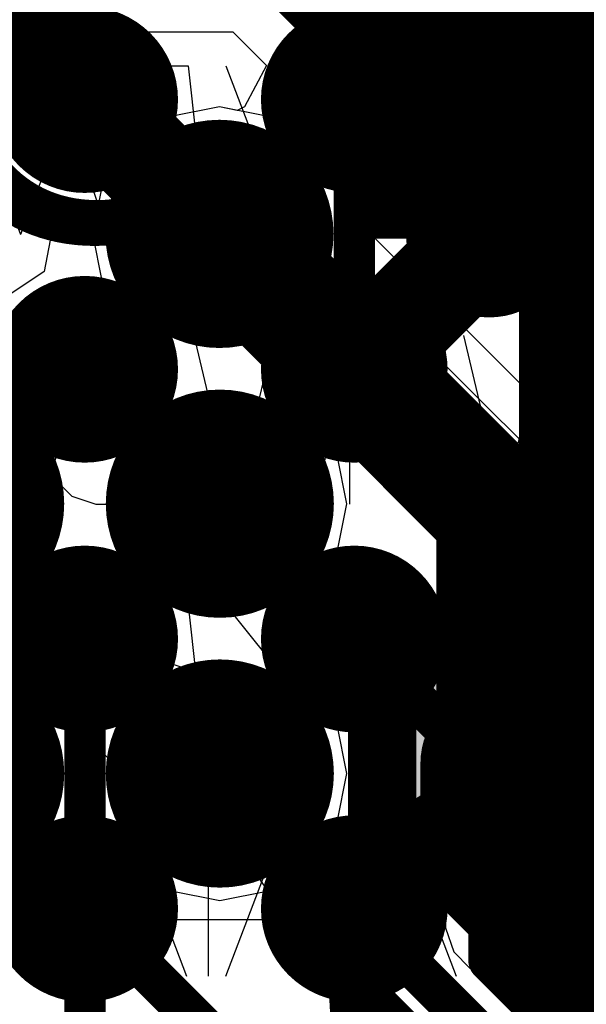
# Model space of a CAD drawing. Units: millimetres. Extents: x -1 to 151, y -3 to 70.
# Drawn here: x 92 to 93, y 20 to 22 of the extents above; entities that cross this region are included whole.
import ezdxf

# ---------------------------------------------------------------- set-up
doc = ezdxf.new("R2010")
doc.units = ezdxf.units.MM
for name, color, linetype in [('BottomLayer', 5, 'Continuous'), ('BottomPaste', 16, 'Continuous'), ('BottomSolder', 6, 'Continuous'), ('ConnectLayer', 7, 'Continuous'), ('InternalPlane1', 76, 'Continuous'), ('InternalPlane2', 16, 'Continuous'), ('Mechanical13', 56, 'Continuous'), ('Mechanical15', 56, 'Continuous'), ('Mechanical46', 56, 'Continuous'), ('MidLayer1', 16, 'Continuous'), ('MidLayer2', 76, 'Continuous'), ('MultiLayer', 9, 'Continuous'), ('TopLayer', 1, 'Continuous'), ('TopOverlay', 2, 'Continuous'), ('TopPaste', 8, 'Continuous'), ('TopSolder', 216, 'Continuous'), ('ViaHoleLayer', 16, 'Continuous')]:
    doc.layers.add(name, color=color, linetype=linetype)

# ---------------------------------------------------------------- blocks, each defined once
blk = doc.blocks.new('BGA418_14R00X14R00X1R24_B_38')
at = {"layer": 'BottomLayer', "const_width": 0.1499997}
for points in [[(-4.625002179999999, 5.850001, 1), (-4.47500502, 5.850001, 1)], [(-3.974990779999999, 5.850001, 1), (-3.82499362, 5.850001, 1)], [(-3.32500478, 5.850001, 1), (-3.17500762, 5.850001, 1)], [(-4.625002179999999, 5.199989599999999, 1), (-4.47500502, 5.199989599999999, 1)], [(-3.974990779999999, 5.199989599999999, 1), (-3.82499362, 5.199989599999999, 1)], [(-3.32500478, 5.199989599999999, 1), (-3.17500762, 5.199989599999999, 1)], [(-4.625002179999999, 4.550003599999999, 1), (-4.47500502, 4.550003599999999, 1)], [(-3.974990779999999, 4.550003599999999, 1), (-3.82499362, 4.550003599999999, 1)], [(-3.32500478, 4.550003599999999, 1), (-3.17500762, 4.550003599999999, 1)], [(-4.625002179999999, 3.8999922, 1), (-4.47500502, 3.8999922, 1)], [(-3.974990779999999, 3.8999922, 1), (-3.82499362, 3.8999922, 1)], [(-3.32500478, 3.8999922, 1), (-3.17500762, 3.8999922, 1)]]:
    blk.add_lwpolyline(points, format="xyb", close=True, dxfattribs=at)
at = {"layer": 'BottomPaste', "const_width": 0.1499997}
for points in [[(-4.625002179999999, 5.850001, 1), (-4.47500502, 5.850001, 1)], [(-3.974990779999999, 5.850001, 1), (-3.82499362, 5.850001, 1)], [(-3.32500478, 5.850001, 1), (-3.17500762, 5.850001, 1)], [(-4.625002179999999, 5.199989599999999, 1), (-4.47500502, 5.199989599999999, 1)], [(-3.974990779999999, 5.199989599999999, 1), (-3.82499362, 5.199989599999999, 1)], [(-3.32500478, 5.199989599999999, 1), (-3.17500762, 5.199989599999999, 1)], [(-4.625002179999999, 4.550003599999999, 1), (-4.47500502, 4.550003599999999, 1)], [(-3.974990779999999, 4.550003599999999, 1), (-3.82499362, 4.550003599999999, 1)], [(-3.32500478, 4.550003599999999, 1), (-3.17500762, 4.550003599999999, 1)], [(-4.625002179999999, 3.8999922, 1), (-4.47500502, 3.8999922, 1)], [(-3.974990779999999, 3.8999922, 1), (-3.82499362, 3.8999922, 1)], [(-3.32500478, 3.8999922, 1), (-3.17500762, 3.8999922, 1)]]:
    blk.add_lwpolyline(points, format="xyb", close=True, dxfattribs=at)
at = {"layer": 'BottomSolder', "const_width": 0.22500082}
for points in [[(-4.66250274, 5.850001, 1), (-4.43750446, 5.850001, 1)], [(-4.01249134, 5.850001, 1), (-3.78749306, 5.850001, 1)], [(-3.36250534, 5.850001, 1), (-3.13750706, 5.850001, 1)], [(-4.66250274, 5.199989599999999, 1), (-4.43750446, 5.199989599999999, 1)], [(-4.01249134, 5.199989599999999, 1), (-3.78749306, 5.199989599999999, 1)], [(-3.36250534, 5.199989599999999, 1), (-3.13750706, 5.199989599999999, 1)], [(-4.66250274, 4.550003599999999, 1), (-4.43750446, 4.550003599999999, 1)], [(-4.01249134, 4.550003599999999, 1), (-3.78749306, 4.550003599999999, 1)], [(-3.36250534, 4.550003599999999, 1), (-3.13750706, 4.550003599999999, 1)], [(-4.66250274, 3.8999922, 1), (-4.43750446, 3.8999922, 1)], [(-4.01249134, 3.8999922, 1), (-3.78749306, 3.8999922, 1)], [(-3.36250534, 3.8999922, 1), (-3.13750706, 3.8999922, 1)]]:
    blk.add_lwpolyline(points, format="xyb", close=True, dxfattribs=at)
at = {"layer": 'Mechanical46'}
for p, q in [((-4.39521854, 5.60601876), (-4.550003599999999, 6.0123324)), ((-4.24043094, 6.0123324), (-4.39521854, 5.60601876)), ((-4.294492299999999, 6.0123324), (-4.35253638, 5.99298522)), ((-4.23644822, 6.0123324), (-4.294492299999999, 6.0123324)), ((-4.1784016, 5.99298522), (-4.23644822, 6.0123324)), ((-3.99084038, 5.60601876), (-4.145625439999999, 6.0123324)), ((-3.83605278, 6.0123324), (-3.99084038, 5.60601876)), ((-3.74520714, 5.60601876), (-3.8999922, 6.0123324)), ((-3.59041954, 6.0123324), (-3.74520714, 5.60601876)), ((-3.547765319999999, 5.60601876), (-3.547765319999999, 6.0123324)), ((-3.34082898, 5.60601876), (-3.49561404, 6.0123324)), ((-3.18604138, 6.0123324), (-3.34082898, 5.60601876)), ((-3.09522114, 5.60601876), (-3.2500062, 6.0123324)), ((-2.94043354, 6.0123324), (-3.09522114, 5.60601876)), ((-4.35253638, 5.99298522), (-4.3718861, 5.973635499999999)), ((-4.13970724, 5.95428832), (-4.1784016, 5.99298522)), ((-4.3718861, 5.973635499999999), (-4.39123328, 5.9349386)), ((-4.12035752, 5.89624424), (-4.13970724, 5.95428832)), ((-4.12035752, 5.857547339999999), (-4.12035752, 5.89624424)), ((-4.49195952, 5.87689452), (-4.29847756, 5.87689452)), ((-4.08758136, 5.87689452), (-3.8940994, 5.87689452)), ((-3.84194812, 5.87689452), (-3.64846616, 5.87689452)), ((-3.547765319999999, 5.60601876), (-3.74124728, 5.87689452)), ((-3.74124728, 5.87689452), (-3.45102434, 5.87689452)), ((-3.43756996, 5.87689452), (-3.244088, 5.87689452)), ((-3.19196212, 5.87689452), (-2.99848016, 5.87689452)), ((-4.13970724, 5.799500719999999), (-4.12035752, 5.857547339999999)), ((-4.15905442, 5.78015354), (-4.13970724, 5.799500719999999)), ((-4.197751319999999, 5.760806359999999), (-4.15905442, 5.78015354)), ((-4.13970724, 5.60601876), (-4.2557954, 5.760806359999999)), ((-4.2557954, 5.760806359999999), (-4.197751319999999, 5.760806359999999)), ((-4.35253638, 5.60601876), (-4.13970724, 5.60601876)), ((-4.39521854, 5.31204932), (-4.39521854, 5.524881)), ((-3.9947088, 5.118567359999999), (-3.9947088, 5.524881)), ((-3.74520714, 5.31204932), (-3.74520714, 5.524881)), ((-3.49948246, 5.50553382), (-3.51883218, 5.4861841)), ((-3.44143838, 5.524881), (-3.49948246, 5.50553382)), ((-3.3833943, 5.524881), (-3.44143838, 5.524881)), ((-3.32534768, 5.50553382), (-3.3833943, 5.524881)), ((-3.28665332, 5.46683692), (-3.32534768, 5.50553382)), ((-3.09522114, 5.31204932), (-3.09522114, 5.524881)), ((-3.51883218, 5.4861841), (-3.53817936, 5.447487199999999)), ((-3.2673036, 5.40879284), (-3.28665332, 5.46683692)), ((-3.9947088, 5.118567359999999), (-4.188190759999999, 5.38944312)), ((-4.188190759999999, 5.38944312), (-3.89796782, 5.38944312)), ((-3.2673036, 5.37009594), (-3.2673036, 5.40879284)), ((-3.28665332, 5.31204932), (-3.2673036, 5.37009594)), ((-4.550003599999999, 5.118567359999999), (-4.39521854, 5.31204932)), ((-4.24043094, 5.118567359999999), (-4.39521854, 5.31204932)), ((-3.8999922, 5.118567359999999), (-3.74520714, 5.31204932)), ((-3.59041954, 5.118567359999999), (-3.74520714, 5.31204932)), ((-3.49948246, 5.118567359999999), (-3.51883218, 5.29270214)), ((-3.51883218, 5.29270214), (-3.49948246, 5.27335496)), ((-3.32534768, 5.27335496), (-3.28665332, 5.31204932)), ((-3.2500062, 5.118567359999999), (-3.09522114, 5.31204932)), ((-2.94043354, 5.118567359999999), (-3.09522114, 5.31204932)), ((-3.49948246, 5.27335496), (-3.44143838, 5.25400524)), ((-3.3833943, 5.25400524), (-3.32534768, 5.27335496)), ((-3.44143838, 5.25400524), (-3.3833943, 5.25400524)), ((-3.3060005, 5.118567359999999), (-3.49948246, 5.118567359999999)), ((-4.550003599999999, 4.46855596), (-4.453262619999999, 4.8748696)), ((-4.35652164, 4.46855596), (-4.453262619999999, 4.8748696)), ((-4.35652164, 4.46855596), (-4.25978066, 4.8748696)), ((-4.16303968, 4.46855596), (-4.25978066, 4.8748696)), ((-3.8999922, 4.46855596), (-3.803251219999999, 4.8748696)), ((-3.8882955, 4.46855596), (-3.8882955, 4.8748696)), ((-3.70651024, 4.46855596), (-3.803251219999999, 4.8748696)), ((-3.70651024, 4.46855596), (-3.60976926, 4.8748696)), ((-3.513028279999999, 4.46855596), (-3.60976926, 4.8748696)), ((-3.33502508, 4.8748696), (-3.39306916, 4.85552242)), ((-3.276981, 4.8748696), (-3.33502508, 4.8748696)), ((-3.21893438, 4.85552242), (-3.276981, 4.8748696)), ((-3.2500062, 4.46855596), (-3.15326522, 4.8748696)), ((-3.05652424, 4.46855596), (-3.15326522, 4.8748696)), ((-3.39306916, 4.85552242), (-3.41241888, 4.8361727)), ((-3.18024002, 4.816825519999999), (-3.21893438, 4.85552242)), ((-3.41241888, 4.8361727), (-3.43176606, 4.797475799999999)), ((-3.1608903, 4.75878144), (-3.18024002, 4.816825519999999)), ((-3.1608903, 4.720084539999999), (-3.1608903, 4.75878144)), ((-3.8882955, 4.46855596), (-4.08177746, 4.73943172)), ((-4.08177746, 4.73943172), (-3.79155452, 4.73943172)), ((-3.18024002, 4.66203792), (-3.1608903, 4.720084539999999)), ((-3.21893438, 4.623343559999999), (-3.18024002, 4.66203792)), ((-3.39306916, 4.46855596), (-3.41241888, 4.64269074)), ((-3.41241888, 4.64269074), (-3.39306916, 4.623343559999999)), ((-3.39306916, 4.623343559999999), (-3.33502508, 4.603993839999999)), ((-3.33502508, 4.603993839999999), (-3.276981, 4.603993839999999)), ((-3.276981, 4.603993839999999), (-3.21893438, 4.623343559999999)), ((-3.1995872, 4.46855596), (-3.39306916, 4.46855596)), ((-4.550003599999999, 3.81856996), (-4.39521854, 4.2248836)), ((-4.24043094, 3.81856996), (-4.39521854, 4.2248836)), ((-3.9947088, 3.81856996), (-3.9947088, 4.2248836)), ((-3.8999922, 3.81856996), (-3.74520714, 4.2248836)), ((-3.59041954, 3.81856996), (-3.74520714, 4.2248836)), ((-3.44143838, 4.2248836), (-3.49948246, 4.20553642)), ((-3.3833943, 4.2248836), (-3.44143838, 4.2248836)), ((-3.32534768, 4.20553642), (-3.3833943, 4.2248836)), ((-3.2500062, 3.81856996), (-3.09522114, 4.2248836)), ((-2.94043354, 3.81856996), (-3.09522114, 4.2248836)), ((-3.49948246, 4.20553642), (-3.51883218, 4.186186699999999)), ((-3.28665332, 4.16683952), (-3.32534768, 4.20553642)), ((-3.51883218, 4.186186699999999), (-3.53817936, 4.1474898)), ((-3.2673036, 4.10879544), (-3.28665332, 4.16683952)), ((-3.2673036, 4.07009854), (-3.2673036, 4.10879544)), ((-3.9947088, 3.81856996), (-4.188190759999999, 4.08944572)), ((-4.188190759999999, 4.08944572), (-3.89796782, 4.08944572)), ((-3.28665332, 4.01205192), (-3.2673036, 4.07009854)), ((-3.32534768, 3.97335756), (-3.28665332, 4.01205192)), ((-3.49948246, 3.81856996), (-3.51883218, 3.99270474)), ((-3.51883218, 3.99270474), (-3.49948246, 3.97335756)), ((-3.49948246, 3.97335756), (-3.44143838, 3.95400784)), ((-3.3833943, 3.95400784), (-3.32534768, 3.97335756)), ((-3.44143838, 3.95400784), (-3.3833943, 3.95400784)), ((-3.3060005, 3.81856996), (-3.49948246, 3.81856996))]:
    blk.add_line(p, q, dxfattribs=at)
blk = doc.blocks.new('CAPC0603E_238')
at = {"layer": 'Mechanical13', "const_width": 0.0999998}
for points in [[(-0.3149980999999999, -0.1649984), (-0.3149980999999999, 0.16500348)], [(-0.3149980999999999, 0.16500348), (0.31500064, 0.16500348)], [(0.31500064, -0.1649984), (0.31500064, 0.16500348)], [(-0.3149980999999999, -0.1649984), (0.31500064, -0.1649984)]]:
    blk.add_lwpolyline(points, dxfattribs=at)
at = {"layer": 'Mechanical13', "const_width": 0.0499999}
for points in [[(-0.33999678, 0.16500348, 1), (-0.28999942, 0.16500348, 1)], [(-0.33999678, 0.16500348, 1), (-0.28999942, 0.16500348, 1)], [(0.2900019599999999, 0.16500348, 1), (0.33999932, 0.16500348, 1)], [(0.2900019599999999, 0.16500348, 1), (0.33999932, 0.16500348, 1)], [(-0.33999678, -0.1649984, 1), (-0.28999942, -0.1649984, 1)], [(-0.33999678, -0.1649984, 1), (-0.28999942, -0.1649984, 1)], [(0.2900019599999999, -0.1649984, 1), (0.33999932, -0.1649984, 1)], [(0.2900019599999999, -0.1649984, 1), (0.33999932, -0.1649984, 1)]]:
    blk.add_lwpolyline(points, format="xyb", close=True, dxfattribs=at)
at = {"layer": 'Mechanical15', "const_width": 0.0999998}
for points in [[(-0.499999, -0.24999696), (-0.499999, 0.25000204)], [(-0.499999, 0.25000204), (0.499999, 0.25000204)], [(0.499999, -0.24999696), (0.499999, 0.25000204)], [(0, -0.1649984), (0, 0.16500348)], [(-0.1649984, 2.54e-06), (0.16500094, 2.54e-06)], [(-0.499999, -0.24999696), (0.499999, -0.24999696)]]:
    blk.add_lwpolyline(points, dxfattribs=at)
at = {"layer": 'Mechanical15', "const_width": 0.0499999}
for points in [[(-0.5249976799999999, 0.25000204, 1), (-0.47500032, 0.25000204, 1)], [(-0.5249976799999999, 0.25000204, 1), (-0.47500032, 0.25000204, 1)], [(0.47500032, 0.25000204, 1), (0.5249976799999999, 0.25000204, 1)], [(0.47500032, 0.25000204, 1), (0.5249976799999999, 0.25000204, 1)], [(-0.02499868, 0.16500348, 1), (0.02499868, 0.16500348, 1)], [(-0.18999708, 2.54e-06, 1), (-0.13999972, 2.54e-06, 1)], [(0.14000226, 2.54e-06, 1), (0.18999962, 2.54e-06, 1)], [(-0.02499868, -0.1649984, 1), (0.02499868, -0.1649984, 1)], [(-0.5249976799999999, -0.24999696, 1), (-0.47500032, -0.24999696, 1)], [(-0.5249976799999999, -0.24999696, 1), (-0.47500032, -0.24999696, 1)], [(0.47500032, -0.24999696, 1), (0.5249976799999999, -0.24999696, 1)], [(0.47500032, -0.24999696, 1), (0.5249976799999999, -0.24999696, 1)]]:
    blk.add_lwpolyline(points, format="xyb", close=True, dxfattribs=at)
at = {"layer": 'TopLayer'}
for points in [[(-0.0999998, -0.1499997), (-0.0999998, 0.1499997), (-0.3999992, -0.1499997), (-0.3999992, 0.1499997)], [(0.3999992, -0.1499997), (0.3999992, 0.1499997), (0.0999998, -0.1499997), (0.0999998, 0.1499997)]]:
    blk.add_solid(points, dxfattribs=at)
at = {"layer": 'TopPaste'}
for points in [[(-0.0999998, -0.1499997), (-0.0999998, 0.1499997), (-0.3999992, -0.1499997), (-0.3999992, 0.1499997)], [(0.3999992, -0.1499997), (0.3999992, 0.1499997), (0.0999998, -0.1499997), (0.0999998, 0.1499997)]]:
    blk.add_solid(points, dxfattribs=at)
at = {"layer": 'TopSolder'}
for points in [[(-0.0499999, -0.1999996), (-0.0499999, 0.1999996), (-0.4499991, -0.1999996), (-0.4499991, 0.1999996)], [(0.4499991, -0.1999996), (0.4499991, 0.1999996), (0.0499999, -0.1999996), (0.0499999, 0.1999996)]]:
    blk.add_solid(points, dxfattribs=at)

msp = doc.modelspace()

# ---------------------------------------------------------------- linework, layer by layer
at = {"layer": 'BottomLayer'}
for points, const_width in [([(91.66556724, 22.26035172, 1), (91.86556684, 22.26035172, 1)], 0.1999996), ([(92.0270575, 21.9353511, 1), (92.15205598, 21.9353511, 1)], 0.12499848), ([(92.0291149, 21.9353511, 1), (92.15411337999998, 21.9353511, 1)], 0.12499848), ([(92.0291149, 21.9353511, 1), (92.15411337999998, 21.9353511, 1)], 0.12499848), ([(92.6770435, 21.9353511, 1), (92.80204197999998, 21.9353511, 1)], 0.12499848), ([(92.67750578, 21.9350209, 1), (92.80250426, 21.9350209, 1)], 0.12499848), ([(92.67750578, 21.9350082, 1), (92.80250426, 21.9350082, 1)], 0.12499848), ([(92.67750578, 21.9350082, 1), (92.80250426, 21.9350082, 1)], 0.12499848), ([(92.6791009, 21.9353511, 1), (92.80409938, 21.9353511, 1)], 0.12499848), ([(92.6791009, 21.9353511, 1), (92.80409938, 21.9353511, 1)], 0.12499848), ([(92.31499951999999, 21.6113233, 1), (92.51499912, 21.6113233, 1)], 0.1999996), ([(92.96499822, 21.61001012, 1), (93.16499782, 21.61001012, 1)], 0.1999996), ([(92.35250008, 21.61196592, 1), (92.47749856, 21.61196592, 1)], 0.12499848), ([(92.35250008, 21.61196592, 1), (92.47749856, 21.61196592, 1)], 0.12499848), ([(92.35250008, 21.6113233, 1), (92.47749856, 21.6113233, 1)], 0.12499848), ([(93.00249878, 21.6100152, 1), (93.12749726, 21.6100152, 1)], 0.12499848), ([(93.00249878, 21.6100152, 1), (93.12749726, 21.6100152, 1)], 0.12499848), ([(93.00249878, 21.61001012, 1), (93.12749726, 21.61001012, 1)], 0.12499848), ([(93.00249878, 21.61001012, 1), (93.12749726, 21.61001012, 1)], 0.12499848), ([(92.6770435, 21.2853397, 1), (92.80204197999998, 21.2853397, 1)], 0.12499848), ([(92.67750578, 21.28501712, 1), (92.80250426, 21.28501712, 1)], 0.12499848), ([(92.67782835999999, 21.2853397, 1), (92.80282684, 21.2853397, 1)], 0.12499848), ([(92.67782835999999, 21.2853397, 1), (92.80282684, 21.2853397, 1)], 0.12499848), ([(92.67782835999999, 21.2853397, 1), (92.80282684, 21.2853397, 1)], 0.12499848), ([(92.67782835999999, 21.2853397, 1), (92.80282684, 21.2853397, 1)], 0.12499848), ([(92.6791009, 21.2853397, 1), (92.80409938, 21.2853397, 1)], 0.12499848), ([(92.6791009, 21.2853397, 1), (92.80409938, 21.2853397, 1)], 0.12499848), ([(92.6791009, 21.2853397, 1), (92.80409938, 21.2853397, 1)], 0.12499848), ([(92.6923851, 21.2853397, 1), (92.81738358, 21.2853397, 1)], 0.12499848), ([(92.06455806, 21.2853397, 1), (92.11455541999999, 21.2853397, 1)], 0.0499999), ([(92.06661546, 21.2853397, 1), (92.11661282, 21.2853397, 1)], 0.0499999), ([(92.06661546, 21.2853397, 1), (92.11661282, 21.2853397, 1)], 0.0499999), ([(91.66563074, 20.9610833, 1), (91.86563034, 20.9610833, 1)], 0.1999996), ([(92.31587074, 20.9610833, 1), (92.51587033999999, 20.9610833, 1)], 0.1999996), ([(93.0107487, 20.9536919, 1), (93.13574718, 20.9536919, 1)], 0.12499848), ([(93.0107487, 20.9536919, 1), (93.13574718, 20.9536919, 1)], 0.12499848), ([(93.0107487, 20.9516599, 1), (93.13574718, 20.9516599, 1)], 0.12499848), ([(93.0107487, 20.9516599, 1), (93.13574718, 20.9516599, 1)], 0.12499848), ([(92.39087185999999, 20.9610833, 1), (92.44086922, 20.9610833, 1)], 0.0499999), ([(92.06455806, 20.6353537, 1), (92.11455541999999, 20.6353537, 1)], 0.0499999), ([(92.06636146, 20.6353537, 1), (92.11635882, 20.6353537, 1)], 0.0499999), ([(92.06636146, 20.6353537, 1), (92.11635882, 20.6353537, 1)], 0.0499999), ([(92.71454406, 20.6353537, 1), (92.76454142, 20.6353537, 1)], 0.0499999), ([(92.71660145999999, 20.6353537, 1), (92.76659882, 20.6353537, 1)], 0.0499999), ([(92.71660145999999, 20.6353537, 1), (92.76659882, 20.6353537, 1)], 0.0499999), ([(91.66563074, 20.3108433, 1), (91.86563034, 20.3108433, 1)], 0.1999996), ([(92.31587074, 20.3108433, 1), (92.51587033999999, 20.3108433, 1)], 0.1999996), ([(92.39087185999999, 20.3108433, 1), (92.44086922, 20.3108433, 1)], 0.0499999), ([(93.0400222, 20.31193296, 1), (93.09001956, 20.31193296, 1)], 0.0499999), ([(93.0400222, 20.31193296, 1), (93.09001956, 20.31193296, 1)], 0.0499999), ([(92.06502033999999, 19.9850121, 1), (92.1150177, 19.9850121, 1)], 0.0499999), ([(92.71454406, 19.98454982, 1), (92.76454142, 19.98454982, 1)], 0.0499999), ([(92.71454406, 19.98454982, 1), (92.76454142, 19.98454982, 1)], 0.0499999), ([(92.71500634, 19.9850121, 1), (92.7650037, 19.9850121, 1)], 0.0499999), ([(93.0400222, 19.86000092, 1), (93.09001956, 19.86000092, 1)], 0.0499999), ([(93.0400222, 19.86000092, 1), (93.09001956, 19.86000092, 1)], 0.0499999), ([(92.71454406, 19.81034138, 1), (92.76454142, 19.81034138, 1)], 0.0499999), ([(92.71454406, 19.81034138, 1), (92.76454142, 19.81034138, 1)], 0.0499999)]:
    msp.add_lwpolyline(points, format="xyb", close=True, dxfattribs=dict(at, const_width=const_width))
for points, const_width in [([(92.74160013999999, 21.9353511), (93.06661854, 22.2603695)], 0.2499995), ([(92.08955673999999, 21.9353511), (92.09161414, 21.9353511)], 0.2499995), ([(92.09161414, 21.9353511), (92.41499931999999, 21.61196592)], 0.2499995), ([(92.73954274, 21.9353511), (92.74160013999999, 21.9353511)], 0.2499995), ([(92.74000502, 21.9350082), (92.74000502, 21.9350209)], 0.2499995), ([(92.74000502, 21.9350082), (93.06499801999999, 21.6100152)], 0.2499995), ([(92.41499931999999, 21.6113233), (92.41499931999999, 21.61196592)], 0.2499995), ([(92.74032759999999, 21.2853397), (93.06499801999999, 21.61001012)], 0.2499995), ([(93.06499801999999, 21.61001012), (93.06499801999999, 21.6100152)], 0.2499995), ([(92.73954274, 21.2853397), (92.74032759999999, 21.2853397)], 0.2499995), ([(92.74000502, 21.28501712), (92.74032759999999, 21.2853397)], 0.2499995), ([(92.74032759999999, 21.2853397), (92.74160013999999, 21.2853397)], 0.2499995), ([(92.74160013999999, 21.2853397), (93.07324793999999, 20.9536919)], 0.2499995), ([(92.74160013999999, 21.2853397), (92.75488433999999, 21.2853397)], 0.2499995), ([(92.08955673999999, 21.2853397), (92.09161414, 21.2853397)], 0.0999998), ([(92.09161414, 21.2853397), (92.41587053999999, 20.9610833)], 0.0999998), ([(93.07324793999999, 20.9516599), (93.07324793999999, 20.9536919)], 0.2499995), ([(93.07324793999999, 20.9516599), (93.71569013999999, 20.3092177)], 0.2499995), ([(92.08955673999999, 20.6353537), (92.09136013999999, 20.6353537)], 0.0999998), ([(92.09136013999999, 20.6353537), (92.41587053999999, 20.3108433)], 0.0999998), ([(92.73954274, 20.6353537), (92.74160013999999, 20.6353537)], 0.0999998), ([(92.74160013999999, 20.6353537), (93.06502088, 20.31193296)], 0.0999998), ([(93.06502088, 19.86000092), (93.06502088, 20.31193296)], 0.0999998), ([(92.09001902, 19.9850121), (92.41502218, 19.66000894)], 0.0999998), ([(92.73954274, 19.98454982), (92.74000502, 19.9850121)], 0.0999998), ([(92.73954274, 19.81034138), (92.73954274, 19.98454982)], 0.0999998), ([(93.06502088, 19.86000092), (93.26502047999999, 19.66000132)], 0.0999998), ([(92.73954274, 19.81034138), (93.06454335999999, 19.48534076)], 0.0999998)]:
    msp.add_lwpolyline(points, dxfattribs=dict(at, const_width=const_width))
at = {"layer": 'ConnectLayer'}
for p, q in [((91.98185566, 22.0440631), (92.04815982, 22.14329836)), ((91.98185566, 22.0440631), (92.04815982, 22.14329836)), ((92.90235927999998, 22.03505118), (92.8548054, 22.14985664)), ((91.98185566, 22.0440631), (92.0178881, 22.09799238)), ((92.0178881, 22.09799238), (92.44744782, 22.09799238)), ((92.44744782, 22.09799238), (92.52845604, 22.01698416)), ((91.8826204, 21.97775894), (91.98185566, 22.0440631)), ((91.8826204, 21.97775894), (91.98185566, 22.0440631)), ((91.8826204, 21.97775894), (91.98185566, 22.0440631)), ((92.90235927999998, 21.74463012), (92.90235927999998, 22.03505118)), ((92.52845604, 22.01698416), (92.47521255999999, 21.91737044)), ((92.41499931999999, 21.91720026), (92.29794595999999, 21.89391608)), ((92.41499931999999, 21.91720026), (92.29794595999999, 21.89391608)), ((92.41499931999999, 21.91720026), (92.29794595999999, 21.89391608)), ((92.53205267999999, 21.89391608), (92.41499931999999, 21.91720026)), ((92.45763829999999, 21.9087192), (92.41499931999999, 21.91720026)), ((92.53205267999999, 21.89391608), (92.41499931999999, 21.91720026)), ((92.47521255999999, 21.91737044), (92.45763829999999, 21.9087192)), ((92.29794595999999, 21.89391608), (92.19871069999999, 21.82761192)), ((92.29794595999999, 21.89391608), (92.19871069999999, 21.82761192)), ((92.29794595999999, 21.89391608), (92.19871069999999, 21.82761192)), ((92.63128793999999, 21.82761192), (92.53205267999999, 21.89391608)), ((92.63128793999999, 21.82761192), (92.53205267999999, 21.89391608)), ((92.19871069999999, 21.82761192), (92.13240653999999, 21.72837666)), ((92.19871069999999, 21.82761192), (92.13240653999999, 21.72837666)), ((92.19871069999999, 21.82761192), (92.13240653999999, 21.72837666)), ((92.6975921, 21.72837666), (92.63128793999999, 21.82761192)), ((92.6975921, 21.72837666), (92.63128793999999, 21.82761192)), ((91.90978062, 21.7547825), (91.99247285999999, 21.69952734)), ((92.90235674, 21.74462504), (92.90235927999998, 21.74463012)), ((92.90235674, 21.35216202), (92.90235674, 21.74462504)), ((92.13240653999999, 21.72837666), (92.10912236, 21.6113233)), ((92.13240653999999, 21.72837666), (92.10912236, 21.6113233)), ((92.13240653999999, 21.72837666), (92.10912236, 21.6113233)), ((92.70629921999999, 21.68460738), (92.6975921, 21.72837666)), ((92.72087628, 21.6113233), (92.6975921, 21.72837666)), ((91.99247285999999, 21.69952734), (92.01380377999999, 21.63402836)), ((93.27199531999999, 21.11891128), (92.70629921999999, 21.68460738)), ((92.01380377999999, 21.63402836), (91.99247285999999, 21.52050306)), ((92.10912236, 21.6113233), (92.13240653999999, 21.49426994)), ((92.10912236, 21.6113233), (92.13240653999999, 21.49426994)), ((92.10912236, 21.6113233), (92.13240653999999, 21.49426994)), ((92.6975921, 21.49426994), (92.72087628, 21.6113233)), ((91.99247285999999, 21.52050306), (91.90978062, 21.4652479)), ((92.13240653999999, 21.49426994), (92.19871069999999, 21.39503468)), ((92.13240653999999, 21.49426994), (92.19871069999999, 21.39503468)), ((92.13240653999999, 21.49426994), (92.19871069999999, 21.39503468)), ((92.63128793999999, 21.39503468), (92.6975921, 21.49426994)), ((92.19871069999999, 21.39503468), (92.2622488, 21.35258112)), ((92.19871069999999, 21.39503468), (92.2622488, 21.35258112)), ((92.19871069999999, 21.39503468), (92.2622488, 21.35258112)), ((92.56862106, 21.35316278), (92.63128793999999, 21.39503468)), ((92.2622488, 21.35258112), (92.26590132, 21.3417023)), ((92.2622488, 21.35258112), (92.26590132, 21.3417023)), ((92.2622488, 21.35258112), (92.26590132, 21.3417023)), ((92.26590132, 21.3417023), (92.26630772, 21.23168728)), ((92.26590132, 21.3417023), (92.26630772, 21.23168728)), ((92.26590132, 21.3417023), (92.26630772, 21.23168728)), ((92.56456213999999, 21.34071932), (92.56862106, 21.35316278)), ((92.56496854, 21.2307043), (92.56456213999999, 21.34071932)), ((93.29562748, 20.95889128), (92.90235674, 21.35216202)), ((91.98191915999999, 21.17737192), (91.88268389999999, 21.24367608)), ((91.98191915999999, 21.17737192), (91.88268389999999, 21.24367608)), ((91.98191915999999, 21.17737192), (91.88268389999999, 21.24367608)), ((92.2622488, 21.21924382), (92.19958191999999, 21.17737192)), ((92.2622488, 21.21924382), (92.19958191999999, 21.17737192)), ((92.2622488, 21.21924382), (92.19958191999999, 21.17737192)), ((92.26630772, 21.23168728), (92.2622488, 21.21924382)), ((92.26630772, 21.23168728), (92.2622488, 21.21924382)), ((92.26630772, 21.23168728), (92.2622488, 21.21924382)), ((92.56862106, 21.21982548), (92.56496854, 21.2307043)), ((92.63215915999999, 21.17737192), (92.56862106, 21.21982548)), ((92.02408061999999, 21.11426816), (91.98191915999999, 21.17737192)), ((92.02408061999999, 21.11426816), (91.98191915999999, 21.17737192)), ((92.02408061999999, 21.11426816), (91.98191915999999, 21.17737192)), ((92.19958191999999, 21.17737192), (92.15742046, 21.11426816)), ((92.19958191999999, 21.17737192), (92.15742046, 21.11426816)), ((92.19958191999999, 21.17737192), (92.15742046, 21.11426816)), ((92.69846331999999, 21.07813666), (92.63215915999999, 21.17737192)), ((93.30755785999999, 21.06569066), (93.27199531999999, 21.11891128)), ((92.03573922, 21.11041244), (92.02408061999999, 21.11426816)), ((92.03573922, 21.11041244), (92.02408061999999, 21.11426816)), ((92.03573922, 21.11041244), (92.02408061999999, 21.11426816)), ((92.14576186, 21.11041244), (92.03573922, 21.11041244)), ((92.14576186, 21.11041244), (92.03573922, 21.11041244)), ((92.14576186, 21.11041244), (92.03573922, 21.11041244)), ((92.15742046, 21.11426816), (92.14576186, 21.11041244)), ((92.15742046, 21.11426816), (92.14576186, 21.11041244)), ((92.15742046, 21.11426816), (92.14576186, 21.11041244)), ((92.72174749999999, 20.9610833), (92.69846331999999, 21.07813666)), ((93.41806817999999, 21.00615814), (93.29822336, 20.9589243)), ((92.69846331999999, 20.84402994), (92.72174749999999, 20.9610833)), ((93.29822336, 20.9589243), (93.29562748, 20.95889128)), ((92.63215915999999, 20.74479468), (92.69846331999999, 20.84402994)), ((92.5690554, 20.70263322), (92.63215915999999, 20.74479468)), ((92.56519967999999, 20.69097462), (92.5690554, 20.70263322)), ((92.56519967999999, 20.58095198), (92.56519967999999, 20.69097462)), ((92.5690554, 20.56929338), (92.56519967999999, 20.58095198)), ((92.63215915999999, 20.52713192), (92.5690554, 20.56929338)), ((92.69846331999999, 20.42789666), (92.63215915999999, 20.52713192)), ((92.72174749999999, 20.3108433), (92.69846331999999, 20.42789666)), ((92.69846331999999, 20.19378994), (92.72174749999999, 20.3108433)), ((92.63215915999999, 20.09455468), (92.69846331999999, 20.19378994)), ((91.98191915999999, 20.09455468), (92.02408061999999, 20.15765844)), ((92.02408061999999, 20.15765844), (92.03573922, 20.16151416)), ((92.03573922, 20.16151416), (92.14576186, 20.16151416)), ((92.14576186, 20.16151416), (92.15742046, 20.15765844)), ((92.15742046, 20.15765844), (92.19958191999999, 20.09455468)), ((91.88268389999999, 20.02825052), (91.98191915999999, 20.09455468)), ((92.19958191999999, 20.09455468), (92.29881717999999, 20.02825052)), ((92.53292389999999, 20.02825052), (92.63215915999999, 20.09455468)), ((92.29881717999999, 20.02825052), (92.41587053999999, 20.00496634)), ((92.41587053999999, 20.00496634), (92.53292389999999, 20.02825052)), ((91.82924229999999, 20.01762062), (93.26264049999999, 18.58422242))]:
    msp.add_line(p, q, dxfattribs=at)
at = {"layer": 'InternalPlane1', "const_width": 0.27500072}
for points in [[(91.62806667999999, 22.26035172, 1), (91.9030674, 22.26035172, 1)], [(92.27749895999999, 21.6113233, 1), (92.55249968, 21.6113233, 1)], [(91.62813017999999, 20.9610833, 1), (91.9031309, 20.9610833, 1)], [(92.27837018, 20.9610833, 1), (92.55337089999999, 20.9610833, 1)], [(91.62813017999999, 20.3108433, 1), (91.9031309, 20.3108433, 1)], [(92.27837018, 20.3108433, 1), (92.55337089999999, 20.3108433, 1)]]:
    msp.add_lwpolyline(points, format="xyb", close=True, dxfattribs=at)
at = {"layer": 'InternalPlane2'}
for p, q in [((93.1380662, 23.29065954), (93.1380662, 20.1352785)), ((93.1380662, 20.1352785), (93.14582844, 20.09626156)), ((93.14582844, 20.09626156), (93.16792897999999, 20.06318314)), ((93.16792897999999, 20.06318314), (94.8081924, 18.42291972))]:
    msp.add_line(p, q, dxfattribs=at)
at = {"layer": 'InternalPlane2', "const_width": 0.1999996}
for points in [[(93.24002434, 20.1352785), (93.24002434, 23.33289212)], [(93.24002434, 20.1352785), (94.91015054, 18.4651523)]]:
    msp.add_lwpolyline(points, dxfattribs=at)
at = {"layer": 'InternalPlane2'}
for points, const_width in [([(91.62806667999999, 22.26035172, 1), (91.9030674, 22.26035172, 1)], 0.27500072), ([(92.27749895999999, 21.6113233, 1), (92.55249968, 21.6113233, 1)], 0.27500072), ([(91.62813017999999, 20.9610833, 1), (91.9031309, 20.9610833, 1)], 0.27500072), ([(92.27837018, 20.9610833, 1), (92.55337089999999, 20.9610833, 1)], 0.27500072), ([(91.62813017999999, 20.3108433, 1), (91.9031309, 20.3108433, 1)], 0.27500072), ([(92.27837018, 20.3108433, 1), (92.55337089999999, 20.3108433, 1)], 0.27500072), ([(93.19002443999999, 20.1352785, 1), (93.29002424, 20.1352785, 1)], 0.0999998), ([(93.19002443999999, 20.1352785, 1), (93.29002424, 20.1352785, 1)], 0.0999998)]:
    msp.add_lwpolyline(points, format="xyb", close=True, dxfattribs=dict(at, const_width=const_width))
at = {"layer": 'MidLayer1', "const_width": 0.1999996}
for points in [[(91.66556724, 22.26035172, 1), (91.86556684, 22.26035172, 1)], [(92.31499951999999, 21.6113233, 1), (92.51499912, 21.6113233, 1)], [(92.96499822, 21.61001012, 1), (93.16499782, 21.61001012, 1)], [(91.66563074, 20.9610833, 1), (91.86563034, 20.9610833, 1)], [(92.31587074, 20.9610833, 1), (92.51587033999999, 20.9610833, 1)], [(91.66563074, 20.3108433, 1), (91.86563034, 20.3108433, 1)], [(92.31587074, 20.3108433, 1), (92.51587033999999, 20.3108433, 1)]]:
    msp.add_lwpolyline(points, format="xyb", close=True, dxfattribs=at)
at = {"layer": 'MidLayer2'}
for points, const_width in [([(91.66556724, 22.26035172, 1), (91.86556684, 22.26035172, 1)], 0.1999996), ([(92.71500126, 22.03505118, 1), (92.76499862, 22.03505118, 1)], 0.0499999), ([(92.71500126, 22.03505118, 1), (92.76499862, 22.03505118, 1)], 0.0499999), ([(92.31499951999999, 21.6113233, 1), (92.51499912, 21.6113233, 1)], 0.1999996), ([(92.96499822, 21.61001012, 1), (93.16499782, 21.61001012, 1)], 0.1999996), ([(92.71499871999998, 21.74462758, 1), (92.76499607999999, 21.74462758, 1)], 0.0499999), ([(92.71499871999998, 21.74462758, 1), (92.76499607999999, 21.74462758, 1)], 0.0499999), ([(92.71500126, 21.74463012, 1), (92.76499862, 21.74463012, 1)], 0.0499999), ([(92.71500126, 21.74463012, 1), (92.76499862, 21.74463012, 1)], 0.0499999), ([(92.71499871999998, 21.28491044, 1), (92.76499607999999, 21.28491044, 1)], 0.0499999), ([(92.71499871999998, 21.28491044, 1), (92.76499607999999, 21.28491044, 1)], 0.0499999), ([(91.66563074, 20.9610833, 1), (91.86563034, 20.9610833, 1)], 0.1999996), ([(92.31587074, 20.9610833, 1), (92.51587033999999, 20.9610833, 1)], 0.1999996), ([(92.39087185999999, 20.9610833, 1), (92.44086922, 20.9610833, 1)], 0.0499999), ([(92.06563247999999, 20.63608268, 1), (92.11562984, 20.63608268, 1)], 0.0499999), ([(92.06563247999999, 20.63608268, 1), (92.11562984, 20.63608268, 1)], 0.0499999), ([(92.75000245999999, 20.6019527, 1), (92.79999982, 20.6019527, 1)], 0.0499999), ([(92.75000245999999, 20.6019527, 1), (92.79999982, 20.6019527, 1)], 0.0499999), ([(91.66563074, 20.3108433, 1), (91.86563034, 20.3108433, 1)], 0.1999996), ([(92.31587074, 20.3108433, 1), (92.51587033999999, 20.3108433, 1)], 0.1999996)]:
    msp.add_lwpolyline(points, format="xyb", close=True, dxfattribs=dict(at, const_width=const_width))
at = {"layer": 'MidLayer2', "const_width": 0.0999998}
for points in [[(92.5146994, 22.26035172), (92.73999993999999, 22.03505118)], [(92.73999993999999, 21.74463012), (92.73999993999999, 22.03505118)], [(92.7399974, 21.74462758), (92.73999993999999, 21.74463012)], [(92.7399974, 21.28491044), (92.7399974, 21.74462758)], [(92.7399974, 21.28491044), (93.38085717999999, 20.64405066)], [(91.76563053999999, 20.9610833), (92.09063116, 20.63608268)], [(92.41587053999999, 20.9610833), (92.77500114, 20.6019527)], [(92.09063116, 13.13501818), (92.09063116, 20.63608268)], [(92.77500114, 13.53654646), (92.77500114, 20.6019527)]]:
    msp.add_lwpolyline(points, dxfattribs=at)
at = {"layer": 'MultiLayer', "const_width": 0.1999996}
for points in [[(91.66556724, 22.26035172, 1), (91.86556684, 22.26035172, 1)], [(92.31499951999999, 21.6113233, 1), (92.51499912, 21.6113233, 1)], [(92.96499822, 21.61001012, 1), (93.16499782, 21.61001012, 1)], [(91.66563074, 20.9610833, 1), (91.86563034, 20.9610833, 1)], [(92.31587074, 20.9610833, 1), (92.51587033999999, 20.9610833, 1)], [(91.66563074, 20.3108433, 1), (91.86563034, 20.3108433, 1)], [(92.31587074, 20.3108433, 1), (92.51587033999999, 20.3108433, 1)]]:
    msp.add_lwpolyline(points, format="xyb", close=True, dxfattribs=at)
at = {"layer": 'TopLayer'}
for points, const_width in [([(93.06477957999999, 21.61022856), (93.06477957999999, 22.91018786)], 0.2499995), ([(92.41499931999999, 21.6113233), (92.41564193999999, 21.6113233)], 0.3048), ([(92.41564193999999, 21.6113233), (93.09002464, 20.9369406)], 0.3048), ([(93.06477957999999, 21.61022856), (93.06499801999999, 21.61001012)], 0.2499995), ([(93.09002464, 20.33502664), (93.09002464, 20.9369406)], 0.3048), ([(93.09002464, 20.11822748), (93.09002464, 20.33502664)], 0.3809999999999999), ([(91.76563053999999, 20.3108433), (93.42499983999998, 18.651474)], 0.0999998), ([(92.41587053999999, 20.3108433), (93.62499944, 19.1017144)], 0.0999998), ([(93.09002464, 20.11822748), (93.98431038, 19.22394174)], 0.3809999999999999)]:
    msp.add_lwpolyline(points, dxfattribs=dict(at, const_width=const_width))
for points, const_width in [([(91.66556724, 22.26035172, 1), (91.86556684, 22.26035172, 1)], 0.1999996), ([(92.31499951999999, 21.6113233, 1), (92.51499912, 21.6113233, 1)], 0.1999996), ([(92.96499822, 21.61001012, 1), (93.16499782, 21.61001012, 1)], 0.1999996), ([(92.33879931999999, 21.6113233, 1), (92.49119931999999, 21.6113233, 1)], 0.1524), ([(92.33944193999999, 21.6113233, 1), (92.49184194, 21.6113233, 1)], 0.1524), ([(92.33944193999999, 21.6113233, 1), (92.49184194, 21.6113233, 1)], 0.1524), ([(93.00228034, 21.61022856, 1), (93.12727882, 21.61022856, 1)], 0.12499848), ([(93.00228034, 21.61022856, 1), (93.12727882, 21.61022856, 1)], 0.12499848), ([(93.00249878, 21.61001012, 1), (93.12749726, 21.61001012, 1)], 0.12499848), ([(91.66563074, 20.9610833, 1), (91.86563034, 20.9610833, 1)], 0.1999996), ([(92.31587074, 20.9610833, 1), (92.51587033999999, 20.9610833, 1)], 0.1999996), ([(93.01382464, 20.9369406, 1), (93.16622464, 20.9369406, 1)], 0.1524), ([(93.01382464, 20.9369406, 1), (93.16622464, 20.9369406, 1)], 0.1524), ([(91.66563074, 20.3108433, 1), (91.86563034, 20.3108433, 1)], 0.1999996), ([(92.31587074, 20.3108433, 1), (92.51587033999999, 20.3108433, 1)], 0.1999996), ([(92.99477464, 20.33502664, 1), (93.18527463999999, 20.33502664, 1)], 0.1905), ([(93.01382464, 20.33502664, 1), (93.16622464, 20.33502664, 1)], 0.1524), ([(92.39087185999999, 20.3108433, 1), (92.44086922, 20.3108433, 1)], 0.0499999), ([(92.99477464, 20.11822748, 1), (93.18527463999999, 20.11822748, 1)], 0.1905), ([(92.99477464, 20.11822748, 1), (93.18527463999999, 20.11822748, 1)], 0.1905)]:
    msp.add_lwpolyline(points, format="xyb", close=True, dxfattribs=dict(at, const_width=const_width))
at = {"layer": 'ViaHoleLayer', "const_width": 0.0999998}
for points in [[(92.36499942, 21.6113233, 1), (92.46499922, 21.6113233, 1)], [(93.01499812, 21.61001012, 1), (93.11499792, 21.61001012, 1)], [(92.36587064, 20.9610833, 1), (92.46587044, 20.9610833, 1)], [(92.36587064, 20.3108433, 1), (92.46587044, 20.3108433, 1)]]:
    msp.add_lwpolyline(points, format="xyb", close=True, dxfattribs=at)

# ---------------------------------------------------------------- block references
for name, p, rotation in [('BGA418_14R00X14R00X1R24_B_38', (88.84001282, 25.8350131), 180), ('CAPC0603E_238', (93.34002413999998, 20.33502664), 360)]:
    msp.add_blockref(name, p, dxfattribs=dict(rotation=rotation))

# ---------------------------------------------------------------- texts
at = {"layer": 'TopOverlay'}
for s, p in [('C73', (91.59999968, 21.59999998)), ('C72', (92.60000021999998, 19.2999995))]:
    msp.add_text(s, height=1.00000054, dxfattribs=at).set_placement(p)

doc.saveas('drawing.dxf')
